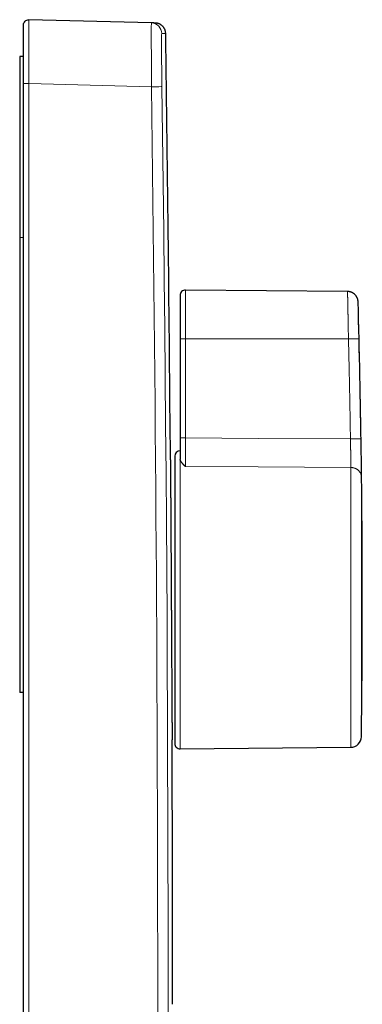
# Model space of a CAD drawing. Units: millimetres. Extents: x 8 to 559, y 12 to 600.
# Drawn here: x 463 to 495, y 508 to 600 of the extents above; entities that cross this region are included whole.
import ezdxf

# ---------------------------------------------------------------- set-up
doc = ezdxf.new("R2010")
doc.units = ezdxf.units.MM

msp = doc.modelspace()

# ---------------------------------------------------------------- linework, layer by layer
at = {"color": 7, "linetype": 'Continuous', "lineweight": 30}
for p, q in [((475.552, 599.998), (464.057, 600.299)), ((464.058, 600.292), (464.057, 600.292)), ((475.552, 599.998), (475.55, 599.99)), ((475.564, 599.997), (475.562, 599.997)), ((463.194, 596.849), (463.194, 579.849)), ((463.544, 596.849), (463.194, 596.849)), ((463.544, 421.324), (463.544, 594.301)), ((463.194, 579.849), (463.194, 537.112)), ((478.244, 574.404), (478.244, 570.312)), ((493.961, 574.771), (478.748, 574.904)), ((478.244, 570.312), (478.244, 561.013)), ((477.744, 559.308), (477.744, 532.317)), ((478.248, 558.939), (478.244, 558.98)), ((463.544, 537.112), (463.194, 537.112)), ((478.248, 531.817), (494.27, 531.957))]:
    msp.add_line(p, q, dxfattribs=at)
at = {"color": 252, "linetype": 'Continuous', "lineweight": 0}
for p, q in [((464.057, 421.324), (464.057, 594.301)), ((475.565, 594), (464.057, 594.301)), ((463.544, 579.849), (463.194, 579.849)), ((478.748, 574.904), (478.748, 570.312)), ((478.748, 570.312), (478.244, 570.312)), ((478.748, 570.312), (478.748, 561.013)), ((478.748, 570.312), (494.046, 570.312)), ((478.248, 558.939), (478.248, 531.817)), ((494.27, 558.239), (494.27, 531.957)), ((495.261, 557.354), (495.261, 557.106)), ((495.261, 557.106), (495.261, 532.944))]:
    msp.add_line(p, q, dxfattribs=at)
at = {"color": 252, "linetype": 'Continuous', "lineweight": 0, "flags": 128}
for points in [[(476.539, 594.013), (476.598, 589.476), (476.655, 584.94), (476.708, 580.403), (476.758, 575.866), (476.804, 571.329), (476.848, 566.793), (476.888, 562.256), (476.925, 557.719), (476.959, 553.182), (476.989, 548.645), (477.017, 544.108), (477.041, 539.571), (477.062, 535.034), (477.079, 530.497), (477.094, 525.96), (477.105, 521.423), (477.113, 516.886), (477.118, 512.349), (477.12, 507.812), (477.118, 503.275)], [(494.232, 560.93), (485.561, 560.977), (478.748, 561.013)], [(494.27, 558.239), (485.578, 558.29), (478.748, 558.33)], [(495.261, 557.106), (495.28, 555.694), (495.297, 554.282), (495.311, 552.871), (495.323, 551.459), (495.332, 550.047), (495.339, 548.636), (495.342, 547.224), (495.344, 545.812)]]:
    msp.add_lwpolyline(points, dxfattribs=at)
at = {"color": 7, "linetype": 'Continuous', "lineweight": 30}
for centre, radius, start, end in [((-5922.456, 507.812), 6400, 0.4579234, 0.8164074), ((478.744, 574.404), 0.5, 89.5, 180), ((-504.656, 545.812), 1000, 0, 1.603712), ((478.244, 559.308), 0.5, 90, 180), ((-504.656, 545.812), 1000, 359.262658, 0), ((494.261, 532.956), 1, 270.5, 359.26266), ((-5922.456, 507.812), 6400, 0, 0.2224694), ((478.244, 532.317), 0.5, 180, 270.5)]:
    msp.add_arc(centre, radius, start, end, dxfattribs=at)
for points, knots in [([(463.544, 599.799), (463.544, 599.932), (463.6, 600.064), (463.79, 600.25), (463.924, 600.302), (464.057, 600.299)], [0, 0, 0, 0, 0.5, 0.5, 1, 1, 1, 1]), ([(464.055, 600.294), (464.054, 600.295), (464.051, 600.298), (464.048, 600.299), (464.047, 600.299)], [0, 0, 0, 0, 0.346019, 1, 1, 1, 1]), ([(463.544, 594.301), (463.544, 595.021), (463.544, 595.74), (463.544, 597.07), (463.544, 597.68), (463.544, 598.698), (463.544, 599.105), (463.544, 599.656), (463.544, 599.799), (463.544, 599.799)], [0, 0, 0, 0, 0.25, 0.25, 0.5, 0.5, 0.75, 0.75, 1, 1, 1, 1]), ([(475.564, 599.997), (475.562, 599.997), (475.557, 599.997), (475.552, 599.992), (475.55, 599.989)], [0, 0, 0, 0, 0.504408, 1, 1, 1, 1]), ([(475.92, 599.988), (475.919, 599.988), (475.917, 599.988), (475.9, 599.989), (475.873, 599.989), (475.832, 599.99), (475.78, 599.992), (475.716, 599.994), (475.641, 599.995), (475.582, 599.997), (475.552, 599.998)], [0, 0, 0, 0, 0.119196, 0.24009, 0.366742, 0.493394, 0.620045, 0.746697, 0.873348, 1, 1, 1, 1]), ([(475.944, 599.987), (475.944, 599.987), (475.943, 599.987), (475.942, 599.987), (475.942, 599.987), (475.941, 599.987), (475.94, 599.987), (475.939, 599.988), (475.938, 599.988), (475.937, 599.988), (475.936, 599.988), (475.935, 599.988), (475.934, 599.988), (475.932, 599.988), (475.931, 599.988), (475.93, 599.988), (475.928, 599.988), (475.926, 599.988), (475.925, 599.988), (475.923, 599.988), (475.921, 599.988), (475.92, 599.988), (475.918, 599.988), (475.916, 599.988), (475.914, 599.988), (475.913, 599.988), (475.911, 599.988), (475.91, 599.988), (475.908, 599.988), (475.907, 599.988), (475.905, 599.989), (475.904, 599.989), (475.902, 599.989), (475.901, 599.989), (475.899, 599.989), (475.898, 599.989), (475.896, 599.989), (475.895, 599.989), (475.893, 599.989), (475.891, 599.989), (475.89, 599.989), (475.888, 599.989), (475.886, 599.989), (475.883, 599.989), (475.879, 599.989), (475.875, 599.989), (475.871, 599.989), (475.867, 599.99), (475.862, 599.99), (475.858, 599.99), (475.853, 599.99), (475.849, 599.99), (475.845, 599.99), (475.84, 599.99), (475.836, 599.99), (475.829, 599.991), (475.82, 599.991), (475.807, 599.991), (475.794, 599.991), (475.781, 599.992), (475.766, 599.992), (475.751, 599.993), (475.74, 599.993), (475.733, 599.993), (475.732, 599.993), (475.73, 599.993), (475.728, 599.993), (475.726, 599.993), (475.724, 599.993), (475.722, 599.993), (475.72, 599.993), (475.717, 599.993), (475.715, 599.994), (475.713, 599.994), (475.71, 599.994), (475.708, 599.994), (475.705, 599.994), (475.702, 599.994), (475.699, 599.994), (475.696, 599.994), (475.693, 599.994), (475.69, 599.994), (475.686, 599.994), (475.683, 599.994), (475.68, 599.994), (475.676, 599.995), (475.673, 599.995), (475.669, 599.995), (475.665, 599.995), (475.661, 599.995), (475.657, 599.995), (475.652, 599.995), (475.647, 599.995), (475.643, 599.995), (475.638, 599.996), (475.633, 599.996), (475.628, 599.996), (475.623, 599.996), (475.618, 599.996), (475.613, 599.996), (475.607, 599.996), (475.602, 599.996), (475.596, 599.997), (475.59, 599.997), (475.585, 599.997), (475.58, 599.997), (475.575, 599.997), (475.57, 599.997), (475.566, 599.997), (475.564, 599.997)], [0, 0, 0, 0, 0.011823, 0.023485, 0.034989, 0.046335, 0.057525, 0.068561, 0.079443, 0.089284, 0.098998, 0.108586, 0.118047, 0.127382, 0.136592, 0.14748, 0.158187, 0.168716, 0.179065, 0.189235, 0.199049, 0.20869, 0.218157, 0.227451, 0.2352, 0.242823, 0.25032, 0.257691, 0.264934, 0.27205, 0.278642, 0.28512, 0.291483, 0.297731, 0.303864, 0.310571, 0.317132, 0.323548, 0.329816, 0.335937, 0.341909, 0.347732, 0.353404, 0.367847, 0.38216, 0.396345, 0.4104, 0.424327, 0.438123, 0.451789, 0.464202, 0.476503, 0.488693, 0.500769, 0.512732, 0.524586, 0.55397, 0.58348, 0.613131, 0.642938, 0.672721, 0.702351, 0.731823, 0.73537, 0.738915, 0.742457, 0.745997, 0.749534, 0.753069, 0.756645, 0.760343, 0.764348, 0.768488, 0.772766, 0.777182, 0.781737, 0.786432, 0.791269, 0.79625, 0.801375, 0.806646, 0.812064, 0.817632, 0.823019, 0.828542, 0.834202, 0.840001, 0.845939, 0.852393, 0.859008, 0.865787, 0.872732, 0.879845, 0.88713, 0.894156, 0.901339, 0.908681, 0.916184, 0.92385, 0.931683, 0.939684, 0.947857, 0.956204, 0.964729, 0.971554, 0.978492, 0.985544, 0.992713, 1, 1, 1, 1]), ([(476.894, 599.003), (476.893, 599.03), (476.891, 599.083), (476.88, 599.16), (476.865, 599.233), (476.843, 599.306), (476.816, 599.379), (476.782, 599.451), (476.747, 599.513), (476.711, 599.566), (476.677, 599.611), (476.644, 599.651), (476.61, 599.688), (476.573, 599.723), (476.529, 599.762), (476.473, 599.805), (476.407, 599.848), (476.337, 599.886), (476.266, 599.918), (476.197, 599.943), (476.138, 599.959), (476.089, 599.97), (476.046, 599.977), (475.997, 599.984), (475.962, 599.986), (475.944, 599.987)], [0, 0, 0, 0, 0.0541551, 0.1056431, 0.1544143, 0.2004373, 0.2574892, 0.3096095, 0.3567975, 0.39906, 0.4364055, 0.4694432, 0.5022152, 0.5354737, 0.5692221, 0.6207632, 0.6734233, 0.7266496, 0.7778742, 0.8268008, 0.8735053, 0.8989342, 0.928451, 0.9621273, 1, 1, 1, 1]), ([(494.952, 573.799), (494.951, 573.827), (494.948, 573.883), (494.935, 573.963), (494.918, 574.036), (494.896, 574.103), (494.873, 574.164), (494.846, 574.221), (494.817, 574.274), (494.787, 574.323), (494.758, 574.364), (494.731, 574.399), (494.702, 574.433), (494.668, 574.47), (494.627, 574.51), (494.578, 574.552), (494.52, 574.595), (494.456, 574.636), (494.388, 574.672), (494.317, 574.703), (494.238, 574.731), (494.152, 574.752), (494.059, 574.767), (493.994, 574.77), (493.961, 574.771)], [0, 0, 0, 0, 0.055982, 0.108562, 0.157739, 0.203515, 0.245892, 0.284869, 0.327153, 0.364544, 0.397039, 0.424638, 0.451996, 0.484343, 0.521681, 0.564009, 0.611327, 0.663631, 0.711031, 0.761894, 0.81622, 0.874012, 0.935272, 1, 1, 1, 1]), ([(478.244, 561.013), (478.244, 560.946), (478.244, 560.811), (478.244, 560.609), (478.244, 560.409), (478.244, 560.21), (478.244, 560.014), (478.244, 559.826), (478.244, 559.644), (478.244, 559.47), (478.244, 559.301), (478.244, 559.137), (478.244, 559.032), (478.244, 558.98)], [0, 0, 0, 0, 0.093331, 0.186663, 0.279995, 0.373328, 0.466661, 0.559995, 0.647997, 0.735998, 0.823999, 0.911999, 1, 1, 1, 1]), ([(477.339, 558.962), (477.339, 558.961), (477.339, 558.959), (477.34, 558.94), (477.34, 558.911), (477.34, 558.869), (477.34, 558.815), (477.341, 558.75), (477.341, 558.675), (477.342, 558.59), (477.342, 558.494), (477.343, 558.387), (477.344, 558.272), (477.344, 558.151), (477.345, 558.025), (477.346, 557.889), (477.347, 557.745), (477.348, 557.591), (477.349, 557.428), (477.35, 557.255), (477.351, 557.07), (477.352, 556.875), (477.353, 556.694), (477.354, 556.529), (477.354, 556.421), (477.355, 556.346), (477.355, 556.308), (477.355, 556.269), (477.356, 556.229), (477.356, 556.19), (477.356, 556.11), (477.357, 555.987), (477.358, 555.816), (477.359, 555.636), (477.36, 555.446), (477.362, 555.249), (477.363, 555.043), (477.364, 554.828), (477.365, 554.604), (477.367, 554.378), (477.368, 554.151), (477.37, 553.925), (477.371, 553.69), (477.373, 553.446), (477.374, 553.194), (477.376, 552.933), (477.377, 552.663), (477.379, 552.382), (477.381, 552.091), (477.382, 551.788), (477.384, 551.477), (477.386, 551.155), (477.388, 550.827), (477.39, 550.492), (477.392, 550.149), (477.394, 549.798), (477.396, 549.457), (477.398, 549.127), (477.4, 548.809), (477.402, 548.486), (477.404, 548.156), (477.406, 547.822), (477.408, 547.488), (477.41, 547.156), (477.411, 546.826), (477.413, 546.492), (477.415, 546.153), (477.417, 545.926), (477.417, 545.812)], [0, 0, 0, 0, 0.019024, 0.03816, 0.057368, 0.076648, 0.095999, 0.115422, 0.1338, 0.152242, 0.170748, 0.189317, 0.20795, 0.224944, 0.241991, 0.25909, 0.276242, 0.293446, 0.310703, 0.328012, 0.345838, 0.363719, 0.381655, 0.393523, 0.405416, 0.408535, 0.411655, 0.414777, 0.417901, 0.421027, 0.424154, 0.43671, 0.449622, 0.46289, 0.476515, 0.490496, 0.504574, 0.518996, 0.533762, 0.548871, 0.562652, 0.576707, 0.591036, 0.605638, 0.620515, 0.635666, 0.651091, 0.66679, 0.683055, 0.699605, 0.716439, 0.733557, 0.750958, 0.768326, 0.785967, 0.803883, 0.822072, 0.837721, 0.853567, 0.86961, 0.88585, 0.902287, 0.918922, 0.934787, 0.950827, 0.967043, 0.983434, 1, 1, 1, 1]), ([(478.248, 558.939), (478.251, 558.927), (478.257, 558.904), (478.273, 558.867), (478.293, 558.828), (478.318, 558.79), (478.343, 558.755), (478.367, 558.724), (478.392, 558.694), (478.419, 558.663), (478.446, 558.633), (478.471, 558.607), (478.492, 558.584), (478.513, 558.563), (478.534, 558.541), (478.557, 558.519), (478.578, 558.497), (478.598, 558.478), (478.618, 558.458), (478.642, 558.434), (478.673, 558.404), (478.709, 558.368), (478.735, 558.343), (478.748, 558.33)], [0, 0, 0, 0, 0.061766, 0.126177, 0.193376, 0.263287, 0.32198, 0.37016, 0.42018, 0.472059, 0.523239, 0.567285, 0.600142, 0.634165, 0.669355, 0.705714, 0.743244, 0.771703, 0.796608, 0.836918, 0.884254, 0.938615, 1, 1, 1, 1]), ([(477.417, 545.812), (477.418, 545.69), (477.42, 545.447), (477.422, 545.083), (477.424, 544.724), (477.426, 544.367), (477.428, 544.015), (477.43, 543.667), (477.432, 543.324), (477.434, 542.985), (477.436, 542.65), (477.438, 542.321), (477.44, 541.997), (477.441, 541.678), (477.443, 541.364), (477.445, 541.056), (477.447, 540.754), (477.448, 540.457), (477.45, 540.167), (477.452, 539.882), (477.453, 539.603), (477.455, 539.33), (477.456, 539.064), (477.458, 538.803), (477.459, 538.549), (477.461, 538.301), (477.462, 538.059), (477.464, 537.824), (477.465, 537.595), (477.466, 537.372), (477.468, 537.155), (477.469, 536.944), (477.47, 536.74), (477.471, 536.542), (477.473, 536.35), (477.474, 536.164), (477.475, 535.984), (477.476, 535.81), (477.477, 535.642), (477.478, 535.479), (477.479, 535.323), (477.48, 535.172), (477.481, 535.027), (477.482, 534.887), (477.483, 534.753), (477.483, 534.624), (477.484, 534.5), (477.485, 534.382), (477.486, 534.268), (477.486, 534.16), (477.487, 534.056), (477.488, 533.957), (477.488, 533.863), (477.489, 533.774), (477.489, 533.689), (477.49, 533.608), (477.49, 533.531), (477.491, 533.459), (477.491, 533.39), (477.492, 533.272), (477.493, 533.117), (477.494, 532.951), (477.495, 532.822), (477.495, 532.73), (477.495, 532.673), (477.496, 532.666), (477.496, 532.662)], [0, 0, 0, 0, 0.017744, 0.035347, 0.05281, 0.070132, 0.087314, 0.104355, 0.121256, 0.138016, 0.154636, 0.171116, 0.187455, 0.203653, 0.219712, 0.235629, 0.251406, 0.267043, 0.282539, 0.297895, 0.313111, 0.328186, 0.34312, 0.357914, 0.372568, 0.387081, 0.401453, 0.415686, 0.429777, 0.443729, 0.457539, 0.47121, 0.484739, 0.498129, 0.511378, 0.524486, 0.537454, 0.550282, 0.562969, 0.575516, 0.587922, 0.600188, 0.612313, 0.624298, 0.636142, 0.647846, 0.659409, 0.670832, 0.682115, 0.693257, 0.704258, 0.715119, 0.72584, 0.73642, 0.74686, 0.757159, 0.767318, 0.777336, 0.787214, 0.796951, 0.831033, 0.865019, 0.898908, 0.932702, 0.966399, 1, 1, 1, 1])]:
    msp.add_open_spline(points, degree=3, knots=knots, dxfattribs=at)
at = {"color": 252, "linetype": 'Continuous', "lineweight": 0}
for points, knots in [([(464.057, 594.301), (464.059, 595.086), (464.06, 595.871), (464.062, 597.322), (464.062, 597.987), (464.062, 599.097), (464.062, 599.542), (464.06, 600.143), (464.059, 600.299), (464.057, 600.299)], [0, 0, 0, 0, 0.25, 0.25, 0.5, 0.5, 0.75, 0.75, 1, 1, 1, 1]), ([(475.55, 599.99), (475.55, 599.989), (475.55, 599.986), (475.549, 599.962), (475.548, 599.917), (475.547, 599.852), (475.546, 599.77), (475.545, 599.672), (475.544, 599.551), (475.544, 599.405), (475.543, 599.233), (475.543, 599.041), (475.543, 598.833), (475.543, 598.608), (475.544, 598.4), (475.544, 598.216), (475.545, 598.059), (475.545, 597.896), (475.546, 597.727), (475.546, 597.552), (475.547, 597.337), (475.548, 597.076), (475.55, 596.767), (475.551, 596.462), (475.553, 596.162), (475.554, 595.871), (475.556, 595.573), (475.557, 595.268), (475.559, 594.957), (475.561, 594.641), (475.563, 594.322), (475.564, 594.107), (475.565, 594)], [0, 0, 0, 0, 0.005561, 0.042396, 0.078978, 0.115307, 0.151383, 0.187207, 0.222778, 0.263958, 0.304795, 0.345289, 0.385441, 0.425251, 0.464719, 0.48826, 0.511942, 0.535764, 0.559727, 0.583831, 0.608075, 0.646455, 0.685183, 0.724259, 0.757839, 0.791673, 0.82576, 0.8601, 0.894694, 0.929542, 0.964644, 1, 1, 1, 1]), ([(476.525, 599.012), (476.521, 599.013), (476.518, 598.973), (476.513, 598.838), (476.511, 598.743), (476.507, 598.388), (476.506, 598.061), (476.508, 597.244), (476.51, 596.757), (476.518, 595.876), (476.521, 595.557), (476.528, 594.849), (476.533, 594.462), (476.539, 594.013)], [0, 0, 0, 0, 0.125, 0.125, 0.25, 0.25, 0.5, 0.5, 0.75, 0.75, 0.875, 0.875, 1, 1, 1, 1]), ([(476.88, 599.003), (476.875, 599.003), (476.858, 599.004), (476.817, 599.005), (476.757, 599.006), (476.697, 599.008), (476.622, 599.01), (476.558, 599.012), (476.525, 599.012)], [0, 0, 0, 0, 0.119961, 0.37724, 0.519344, 0.663983, 0.829492, 1, 1, 1, 1]), ([(463.544, 594.301), (463.544, 594.301), (463.6, 594.301), (463.79, 594.301), (463.924, 594.301), (464.057, 594.301)], [0, 0, 0, 0, 0.5, 0.5, 1, 1, 1, 1]), ([(476.539, 594.013), (476.536, 594.013), (476.431, 594.011), (476.072, 594.006), (475.821, 594.003), (475.565, 594)], [0, 0, 0, 0, 0.5, 0.5, 1, 1, 1, 1]), ([(493.961, 574.771), (493.961, 574.769), (493.961, 574.767), (493.962, 574.744), (493.962, 574.707), (493.963, 574.654), (493.965, 574.59), (493.966, 574.518), (493.968, 574.439), (493.969, 574.349), (493.971, 574.249), (493.973, 574.138), (493.975, 574.036), (493.977, 573.948), (493.978, 573.876), (493.98, 573.801), (493.981, 573.723), (493.983, 573.641), (493.984, 573.556), (493.986, 573.442), (493.989, 573.297), (493.993, 573.114), (493.996, 572.962), (493.998, 572.846), (493.999, 572.768), (494.001, 572.686), (494.003, 572.599), (494.004, 572.508), (494.007, 572.393), (494.009, 572.251), (494.013, 572.078), (494.016, 571.903), (494.019, 571.727), (494.023, 571.55), (494.026, 571.365), (494.03, 571.171), (494.034, 570.968), (494.038, 570.756), (494.042, 570.537), (494.045, 570.388), (494.046, 570.312)], [0, 0, 0, 0, 0.0359846, 0.0728435, 0.1099292, 0.1472419, 0.1847815, 0.2162393, 0.2478547, 0.2796277, 0.3115584, 0.3436468, 0.3758929, 0.3930481, 0.4103696, 0.4278576, 0.4455119, 0.4633325, 0.4813196, 0.499473, 0.5331835, 0.5674531, 0.6022816, 0.6150902, 0.6284619, 0.6423969, 0.6568951, 0.6719564, 0.687581, 0.7132707, 0.7403508, 0.7688214, 0.7941842, 0.8205569, 0.8479395, 0.876332, 0.9057344, 0.9361465, 0.9675684, 1, 1, 1, 1]), ([(494.952, 573.799), (494.952, 573.798), (494.952, 573.796), (494.953, 573.781), (494.953, 573.756), (494.954, 573.721), (494.955, 573.676), (494.956, 573.621), (494.958, 573.556), (494.96, 573.48), (494.962, 573.399), (494.964, 573.314), (494.966, 573.227), (494.968, 573.133), (494.971, 573.029), (494.974, 572.925), (494.976, 572.82), (494.979, 572.717), (494.981, 572.606), (494.984, 572.488), (494.987, 572.373), (494.99, 572.264), (494.992, 572.161), (494.995, 572.052), (494.998, 571.935), (495.001, 571.809), (495.004, 571.694), (495.006, 571.593), (495.008, 571.507), (495.011, 571.416), (495.013, 571.32), (495.015, 571.216), (495.018, 571.118), (495.02, 571.026), (495.022, 570.941), (495.024, 570.849), (495.026, 570.77), (495.028, 570.704), (495.029, 570.654), (495.031, 570.6), (495.032, 570.543), (495.034, 570.48), (495.035, 570.411), (495.036, 570.362), (495.037, 570.337)], [0, 0, 0, 0, 0.033396, 0.067508, 0.101759, 0.136218, 0.170958, 0.205421, 0.240305, 0.275704, 0.31172, 0.341058, 0.370937, 0.401439, 0.432665, 0.464738, 0.490633, 0.517235, 0.54465, 0.572971, 0.602254, 0.623963, 0.646399, 0.669731, 0.694159, 0.719915, 0.747258, 0.76338, 0.780184, 0.797782, 0.816321, 0.836002, 0.857107, 0.872003, 0.887851, 0.904891, 0.923382, 0.932187, 0.941407, 0.951191, 0.961771, 0.97331, 0.985931, 1, 1, 1, 1]), ([(495.037, 570.337), (495.036, 570.337), (495.034, 570.337), (495.019, 570.336), (494.995, 570.336), (494.962, 570.335), (494.92, 570.334), (494.87, 570.333), (494.812, 570.331), (494.747, 570.33), (494.675, 570.328), (494.597, 570.326), (494.514, 570.324), (494.426, 570.322), (494.334, 570.319), (494.24, 570.317), (494.143, 570.315), (494.079, 570.313), (494.046, 570.312)], [0, 0, 0, 0, 0.062507, 0.125008, 0.187504, 0.249998, 0.312493, 0.374992, 0.437495, 0.5, 0.562505, 0.625008, 0.687507, 0.750002, 0.812496, 0.874992, 0.937493, 1, 1, 1, 1]), ([(494.046, 570.312), (494.049, 570.191), (494.055, 569.95), (494.063, 569.595), (494.072, 569.249), (494.079, 568.913), (494.087, 568.585), (494.094, 568.266), (494.101, 567.945), (494.108, 567.623), (494.115, 567.299), (494.122, 566.985), (494.129, 566.679), (494.135, 566.37), (494.141, 566.059), (494.148, 565.746), (494.154, 565.441), (494.159, 565.145), (494.165, 564.858), (494.17, 564.579), (494.175, 564.307), (494.18, 564.03), (494.185, 563.75), (494.191, 563.465), (494.195, 563.19), (494.2, 562.922), (494.204, 562.662), (494.209, 562.41), (494.213, 562.157), (494.217, 561.903), (494.221, 561.649), (494.225, 561.403), (494.229, 561.164), (494.231, 561.007), (494.232, 560.93)], [0, 0, 0, 0, 0.038932, 0.076803, 0.113651, 0.149513, 0.184426, 0.218424, 0.25154, 0.286987, 0.321445, 0.354954, 0.387549, 0.419267, 0.45367, 0.487067, 0.519498, 0.551005, 0.581625, 0.611393, 0.640342, 0.6685, 0.699752, 0.730053, 0.759443, 0.787961, 0.815644, 0.842527, 0.868645, 0.89653, 0.92357, 0.949803, 0.975268, 1, 1, 1, 1]), ([(495.037, 570.337), (495.042, 570.145), (495.051, 569.765), (495.064, 569.201), (495.077, 568.648), (495.089, 568.108), (495.101, 567.579), (495.112, 567.062), (495.122, 566.595), (495.13, 566.175), (495.138, 565.802), (495.145, 565.435), (495.151, 565.158), (495.154, 564.969), (495.156, 564.866), (495.158, 564.763), (495.16, 564.662), (495.162, 564.568), (495.165, 564.383), (495.171, 564.069), (495.179, 563.622), (495.188, 563.148), (495.195, 562.684), (495.203, 562.233), (495.21, 561.793), (495.217, 561.365), (495.221, 561.084), (495.223, 560.945)], [0, 0, 0, 0, 0.061339, 0.121414, 0.180226, 0.237773, 0.294056, 0.349075, 0.402829, 0.443359, 0.483139, 0.52217, 0.560451, 0.571538, 0.582561, 0.593519, 0.604413, 0.614773, 0.62338, 0.663522, 0.715323, 0.765879, 0.815191, 0.863259, 0.910083, 0.955663, 1, 1, 1, 1]), ([(478.748, 561.013), (478.748, 560.958), (478.748, 560.847), (478.748, 560.682), (478.749, 560.517), (478.749, 560.354), (478.749, 560.193), (478.749, 560.034), (478.749, 559.879), (478.749, 559.727), (478.749, 559.579), (478.749, 559.435), (478.749, 559.296), (478.749, 559.162), (478.749, 559.034), (478.749, 558.912), (478.749, 558.797), (478.749, 558.688), (478.749, 558.587), (478.748, 558.493), (478.748, 558.406), (478.748, 558.355), (478.748, 558.33)], [0, 0, 0, 0, 0.050001, 0.100001, 0.15, 0.199999, 0.249999, 0.299999, 0.349999, 0.4, 0.450002, 0.500003, 0.550005, 0.600006, 0.650007, 0.700007, 0.750006, 0.800005, 0.850003, 0.900002, 0.950001, 1, 1, 1, 1]), ([(495.223, 560.945), (495.222, 560.945), (495.22, 560.945), (495.205, 560.944), (495.181, 560.944), (495.148, 560.944), (495.107, 560.943), (495.057, 560.942), (494.999, 560.941), (494.933, 560.94), (494.861, 560.939), (494.783, 560.938), (494.7, 560.937), (494.612, 560.935), (494.52, 560.934), (494.426, 560.933), (494.329, 560.931), (494.265, 560.93), (494.232, 560.93)], [0, 0, 0, 0, 0.0623943, 0.1249124, 0.1874834, 0.2500557, 0.3125978, 0.3750978, 0.4375599, 0.5, 0.5624401, 0.6249022, 0.6874022, 0.7499443, 0.8125166, 0.8750876, 0.9376057, 1, 1, 1, 1]), ([(494.232, 560.93), (494.233, 560.905), (494.234, 560.857), (494.235, 560.789), (494.237, 560.728), (494.238, 560.671), (494.239, 560.617), (494.24, 560.557), (494.241, 560.493), (494.243, 560.423), (494.244, 560.343), (494.246, 560.254), (494.248, 560.157), (494.25, 560.059), (494.251, 559.959), (494.253, 559.859), (494.255, 559.765), (494.256, 559.678), (494.258, 559.584), (494.259, 559.485), (494.261, 559.382), (494.262, 559.287), (494.263, 559.198), (494.264, 559.115), (494.265, 559.037), (494.266, 558.945), (494.267, 558.842), (494.268, 558.732), (494.269, 558.63), (494.269, 558.538), (494.27, 558.453), (494.27, 558.375), (494.27, 558.303), (494.27, 558.26), (494.27, 558.239)], [0, 0, 0, 0, 0.0224965, 0.0426095, 0.0609599, 0.0780413, 0.0941727, 0.1094613, 0.1319403, 0.1528618, 0.1725055, 0.2050036, 0.2347916, 0.2623061, 0.2968481, 0.328738, 0.358697, 0.387263, 0.4147468, 0.4521884, 0.4875417, 0.5211207, 0.5532142, 0.5840753, 0.6139184, 0.6429151, 0.6919597, 0.73912, 0.7847231, 0.829095, 0.8725379, 0.9153328, 0.9577402, 1, 1, 1, 1]), ([(495.223, 560.945), (495.224, 560.895), (495.226, 560.795), (495.228, 560.647), (495.229, 560.53), (495.231, 560.443), (495.231, 560.387), (495.232, 560.33), (495.233, 560.276), (495.234, 560.229), (495.235, 560.163), (495.236, 560.076), (495.237, 559.992), (495.238, 559.936), (495.238, 559.907), (495.238, 559.878), (495.239, 559.85), (495.239, 559.821), (495.24, 559.741), (495.242, 559.61), (495.243, 559.478), (495.244, 559.393), (495.245, 559.354), (495.245, 559.315), (495.246, 559.277), (495.246, 559.238), (495.247, 559.2), (495.247, 559.148), (495.248, 559.084), (495.249, 559.006), (495.25, 558.93), (495.251, 558.855), (495.251, 558.782), (495.252, 558.711), (495.253, 558.647), (495.253, 558.588), (495.254, 558.533), (495.254, 558.478), (495.255, 558.424), (495.255, 558.371), (495.256, 558.295), (495.257, 558.199), (495.258, 558.086), (495.258, 557.979), (495.259, 557.879), (495.26, 557.786), (495.26, 557.693), (495.26, 557.601), (495.261, 557.512), (495.261, 557.429), (495.261, 557.379), (495.261, 557.354)], [0, 0, 0, 0, 0.033642, 0.066947, 0.09996, 0.11286, 0.125725, 0.138558, 0.151361, 0.162238, 0.17087, 0.196652, 0.222276, 0.228964, 0.235643, 0.242314, 0.248976, 0.255631, 0.262279, 0.305417, 0.348139, 0.357684, 0.367216, 0.376736, 0.386244, 0.395742, 0.405231, 0.414713, 0.434467, 0.45415, 0.473774, 0.493354, 0.5129, 0.532427, 0.550036, 0.565561, 0.581057, 0.59653, 0.611989, 0.627439, 0.64289, 0.67886, 0.714747, 0.749919, 0.783512, 0.817085, 0.849807, 0.887733, 0.925503, 0.962741, 1, 1, 1, 1])]:
    msp.add_open_spline(points, degree=3, knots=knots, dxfattribs=at)
for points in [[(476.525, 599.012), (476.522, 599.267), (476.309, 599.773), (475.806, 599.992), (475.552, 599.998)], [(475.565, 594), (476.339, 536.545), (476.339, 479.08), (475.565, 421.625)], [(478.748, 561.013), (478.726, 561.013), (478.682, 561.013), (478.618, 561.013), (478.555, 561.013), (478.496, 561.013), (478.441, 561.013), (478.391, 561.013), (478.347, 561.013), (478.31, 561.013), (478.281, 561.013), (478.26, 561.013), (478.246, 561.013), (478.245, 561.013), (478.244, 561.013)], [(495.261, 557.354), (495.26, 557.383), (495.257, 557.44), (495.241, 557.526), (495.217, 557.61), (495.183, 557.692), (495.141, 557.77), (495.091, 557.845), (495.033, 557.914), (494.968, 557.979), (494.896, 558.037), (494.818, 558.089), (494.735, 558.133), (494.647, 558.171), (494.556, 558.2), (494.462, 558.222), (494.367, 558.236), (494.302, 558.238), (494.27, 558.239)]]:
    msp.add_open_spline(points, degree=3, dxfattribs=at)

doc.saveas('drawing.dxf')
